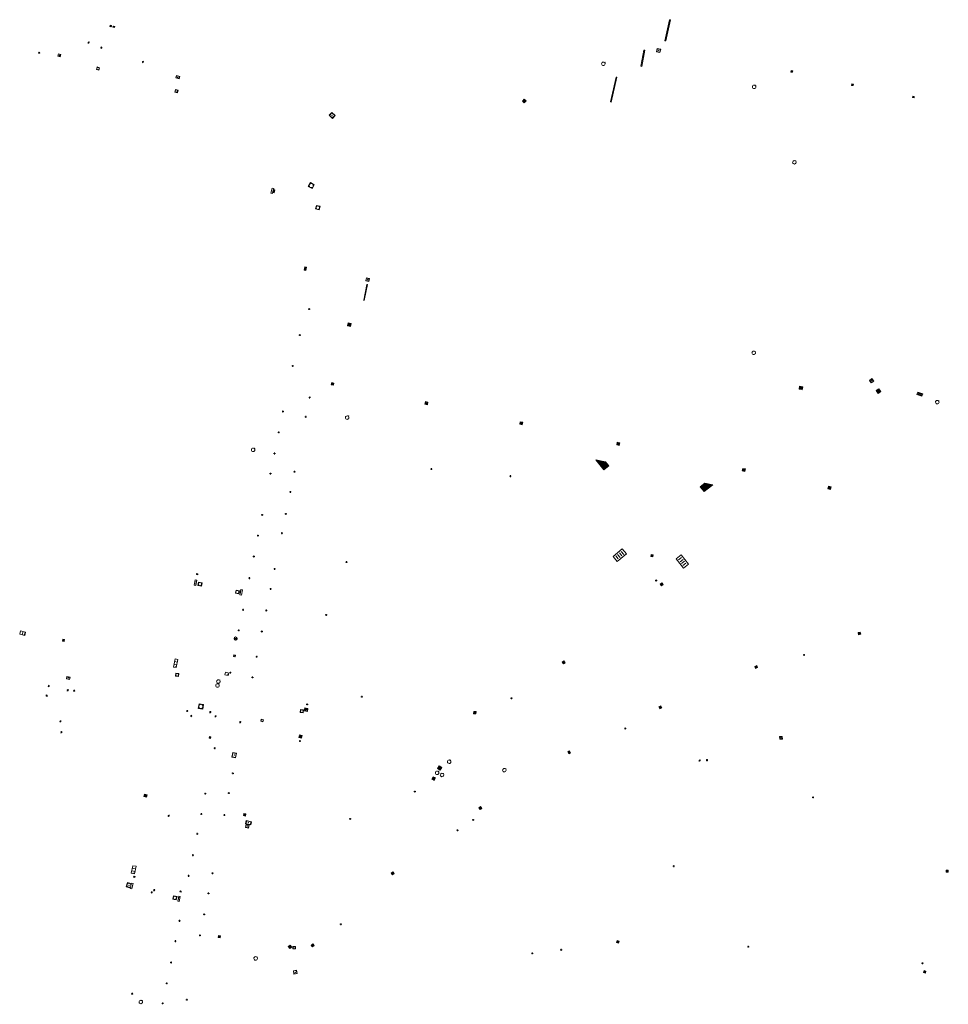
# Model space of a CAD drawing. Units: metres. Extents: x 1897815 to 1919728, y 4204939 to 4229361.
# Drawn here: x 1913551 to 1913725, y 4223227 to 4223412 of the extents above; entities that cross this region are included whole.
import ezdxf

# ---------------------------------------------------------------- set-up
doc = ezdxf.new("R2010")
doc.units = ezdxf.units.M
doc.header["$MEASUREMENT"] = 0
doc.layers.add('SOL_AFFL', color=6, linetype='Continuous', lineweight=0, true_color=0xff00ff)
doc.layers.get('0').off()

# ---------------------------------------------------------------- blocks, each defined once
blk = doc.blocks.new('AFF001_7')
at = {"color": 0, "linetype": 'ByBlock', "lineweight": -2, "flags": 128}
blk.add_lwpolyline([(0, 1), (1, 1), (1, 0), (0, 0), (0, 1)], close=True, dxfattribs=at)
at = {"color": 0, "linetype": 'ByBlock', "lineweight": -2}
blk.add_circle((0.5, 0.5), 0.47, dxfattribs=at)
blk = doc.blocks.new('AFF102_4')
at = {"color": 0, "linetype": 'ByBlock', "lineweight": -2, "flags": 128}
for points in [[(-0.0844, 0), (0.0002, 0.0852), (0.0854, 0), (0.0002, -0.0846), (-0.0844, 0), (-0.169, 0)], [(0.0002, 0.0852), (0.0002, 0.1698)], [(0.0854, 0), (0.17, 0)], [(0.0002, -0.0846), (0.0002, -0.1692)]]:
    blk.add_lwpolyline(points, dxfattribs=at)
blk = doc.blocks.new('AFF002_7')
at = {"color": 0, "linetype": 'ByBlock', "lineweight": -2, "flags": 128}
for points in [[(0, 0), (1, 0), (1, 1), (0, 1), (0, 0)], [(0.079, 0.079), (0.921, 0.079), (0.921, 0.921), (0.079, 0.921), (0.079, 0.079)]]:
    blk.add_lwpolyline(points, dxfattribs=at)
at = {"color": 0, "linetype": 'ByBlock', "lineweight": -2}
blk.add_point((0.5, 0.5), dxfattribs=at)
blk = doc.blocks.new('AFF014_6')
at = {"color": 0, "linetype": 'ByBlock', "lineweight": -2, "flags": 128}
for points in [[(0, 0), (0.4, 0), (0.4, 0.4), (0, 0.4), (0, 0)], [(0.08, 0.08), (0.08, 0.32)], [(0.16, 0.08), (0.16, 0.32)], [(0.24, 0.08), (0.24, 0.32)], [(0.32, 0.08), (0.32, 0.32)]]:
    blk.add_lwpolyline(points, dxfattribs=at)
blk = doc.blocks.new('AFF014_5')
at = {"color": 0, "linetype": 'ByBlock', "lineweight": -2, "flags": 128}
for points in [[(0, 0), (0.4, 0), (0.4, 0.4), (0, 0.4), (0, 0)], [(0.08, 0.08), (0.08, 0.32)], [(0.16, 0.08), (0.16, 0.32)], [(0.24, 0.08), (0.24, 0.32)], [(0.32, 0.08), (0.32, 0.32)]]:
    blk.add_lwpolyline(points, dxfattribs=at)
blk = doc.blocks.new('AFF002_6')
at = {"color": 0, "linetype": 'ByBlock', "lineweight": -2, "flags": 128}
for points in [[(0, 0), (1, 0), (1, 1), (0, 1), (0, 0)], [(0.079, 0.079), (0.921, 0.079), (0.921, 0.921), (0.079, 0.921), (0.079, 0.079)]]:
    blk.add_lwpolyline(points, dxfattribs=at)
at = {"color": 0, "linetype": 'ByBlock', "lineweight": -2}
blk.add_point((0.5, 0.5), dxfattribs=at)
blk = doc.blocks.new('AFF018_5')
at = {"color": 0, "linetype": 'ByBlock', "lineweight": -2, "flags": 128}
blk.add_lwpolyline([(0.205486, 0.254479), (0.258586, 0.307579), (0.302586, 0.263579), (0.249963, 0.210956)], dxfattribs=at)
at = {"color": 0, "linetype": 'ByBlock', "lineweight": -2}
blk.add_arc((0, 0), 0.327084, 51.079897, 40.162643, dxfattribs=at)
blk = doc.blocks.new('AFF003_6')
at = {"color": 0, "linetype": 'ByBlock', "lineweight": -2, "flags": 128}
for points in [[(0.101, 0.001), (0.071, 0.071), (0.001, 0.101), (-0.069, 0.071), (-0.099, 0.001), (-0.069, -0.069), (0.001, -0.099), (0.071, -0.069), (0.101, 0.001)], [(-0.083, -0.166), (0.084, 0.167)]]:
    blk.add_lwpolyline(points, dxfattribs=at)
blk = doc.blocks.new('AFF018_6')
at = {"color": 0, "linetype": 'ByBlock', "lineweight": -2, "flags": 128}
blk.add_lwpolyline([(0.205486, 0.254479), (0.258586, 0.307579), (0.302586, 0.263579), (0.249963, 0.210956)], dxfattribs=at)
at = {"color": 0, "linetype": 'ByBlock', "lineweight": -2}
blk.add_arc((0, 0), 0.327084, 51.079897, 40.162643, dxfattribs=at)
blk = doc.blocks.new('*U210')
at = {"color": 0, "linetype": 'ByBlock', "lineweight": -2}
for p, q in [((-0.351904, -0.649258), (-0.995736, 0.163489)), ((-0.988006, -0.005551), (-0.120944, 0.680869)), ((-0.895846, -0.116231), (0.060749, 0.642509)), ((-0.239247, -0.560113), (-0.883079, 0.252634)), ((-0.803686, -0.226911), (0.243434, 0.603142)), ((-0.126589, -0.470968), (-0.770421, 0.341779)), ((-0.711527, -0.337592), (0.42512, 0.563782)), ((-0.013924, -0.380823), (-0.657764, 0.430924)), ((-0.620367, -0.448264), (0.606805, 0.524423)), ((0.099733, -0.291686), (-0.544107, 0.520062)), ((-0.528208, -0.558944), (0.78949, 0.485056)), ((-0.436055, -0.670624), (0.972176, 0.445689)), ((0.21239, -0.202541), (-0.43145, 0.609207)), ((0.325055, -0.112396), (-0.318792, 0.698352)), ((0.437712, -0.023251), (-0.120944, 0.680869)), ((0.550369, 0.065895), (0.100675, 0.63321)), ((0.664026, 0.155032), (0.322294, 0.585552)), ((0.776691, 0.245177), (0.543913, 0.537894)), ((0.889349, 0.334322), (0.765532, 0.490235)), ((1.002006, 0.423467), (0.987143, 0.441577))]:
    blk.add_line(p, q, dxfattribs=at)
at = {"color": 0, "linetype": 'ByBlock', "lineweight": -2, "flags": 128}
for points in [[(1.17636, 0.473153), (-0.311073, 0.794284), (-1.176112, 0.110848), (-0.422988, -0.794709), (1.17636, 0.473153)], [(1.017093, 0.435353), (-0.293646, 0.718161), (-1.076203, 0.1001), (-0.412262, -0.6978), (1.017093, 0.435353)]]:
    blk.add_lwpolyline(points, dxfattribs=at)
blk = doc.blocks.new('*U211')
at = {"color": 0, "linetype": 'ByBlock', "lineweight": -2}
for p, q in [((-1.03109, 0.816215), (-1.012988, 0.830078)), ((0.321346, -0.838763), (-1.000005, 0.82798)), ((-0.940938, 0.70455), (-0.829288, 0.792703)), ((-0.850785, 0.592885), (-0.644588, 0.75532)), ((0.434011, -0.748618), (-0.780363, 0.783337)), ((-0.759641, 0.480213), (-0.460888, 0.717945)), ((-0.669488, 0.368548), (-0.276195, 0.679563)), ((-0.579343, 0.255883), (-0.092495, 0.642188)), ((0.545676, -0.658465), (-0.560729, 0.737693)), ((-0.489191, 0.144218), (0.092205, 0.604806)), ((-0.398046, 0.031546), (0.275898, 0.566431)), ((0.657341, -0.568313), (-0.342087, 0.693056)), ((-0.307894, -0.080119), (0.460598, 0.529049)), ((-0.217741, -0.191784), (0.60305, 0.457987)), ((-0.126597, -0.304456), (0.694202, 0.346315)), ((0.770013, -0.477168), (-0.122445, 0.648412)), ((-0.036444, -0.416121), (0.784354, 0.23465)), ((0.053708, -0.527786), (0.874499, 0.121985)), ((0.881678, -0.387016), (0.097197, 0.603769)), ((0.143853, -0.640451), (0.964652, 0.01032)), ((0.994343, -0.296871), (0.315839, 0.559132)), ((1.106015, -0.205719), (0.535473, 0.513488)), ((0.234005, -0.752116), (1.054804, -0.101345))]:
    blk.add_line(p, q, dxfattribs=at)
at = {"color": 0, "linetype": 'ByBlock', "lineweight": -2, "flags": 128}
for points in [[(1.225041, -0.200613), (0.300546, -0.945595), (-1.225098, 0.945658), (0.601905, 0.571984), (1.225041, -0.200613)], [(1.126132, -0.189871), (0.31128, -0.847686), (-1.04793, 0.837339), (0.563431, 0.508279), (1.126132, -0.189871)]]:
    blk.add_lwpolyline(points, dxfattribs=at)
blk = doc.blocks.new('AFF119_4')
at = {"color": 0, "linetype": 'ByBlock', "lineweight": -2, "flags": 128}
for points in [[(-0.132, 0.053), (0.13, -0.055)], [(0.1, 0), (0.07, 0.07), (0, 0.1), (-0.07, 0.07), (-0.1, 0), (-0.07, -0.07), (0, -0.1), (0.07, -0.07), (0.1, 0)], [(-0.054, -0.132), (0.053, 0.131)]]:
    blk.add_lwpolyline(points, dxfattribs=at)
blk = doc.blocks.new('AFF016_6')
at = {"color": 0, "linetype": 'ByBlock', "lineweight": -2, "flags": 128}
for points in [[(0, 0), (1.3, 0), (1.3, 0.65), (0, 0.65), (0, 0)], [(0.65, 0), (0.65, 0.65)], [(1.1, 0.45), (1.157, 0.45)], [(1.1, 0.2), (1.157, 0.2)]]:
    blk.add_lwpolyline(points, dxfattribs=at)
blk = doc.blocks.new('AFF003')
at = {"flags": 128}
for points in [[(0.101, 0.001), (0.071, 0.071), (0.001, 0.101), (-0.069, 0.071), (-0.099, 0.001), (-0.069, -0.069), (0.001, -0.099), (0.071, -0.069), (0.101, 0.001)], [(-0.083, -0.166), (0.084, 0.167)]]:
    blk.add_lwpolyline(points, dxfattribs=at)
blk = doc.blocks.new('AFF121')
at = {"flags": 128}
for points in [[(0, 0.25), (0.19, 0.25), (0.19, 0), (0, 0), (0, 0.25)], [(0, 0), (0.095, 0.25), (0.19, 0)]]:
    blk.add_lwpolyline(points, dxfattribs=at)
blk = doc.blocks.new('AFF014')
at = {"flags": 128}
for points in [[(0, 0), (0.4, 0), (0.4, 0.4), (0, 0.4), (0, 0)], [(0.08, 0.08), (0.08, 0.32)], [(0.16, 0.08), (0.16, 0.32)], [(0.24, 0.08), (0.24, 0.32)], [(0.32, 0.08), (0.32, 0.32)]]:
    blk.add_lwpolyline(points, dxfattribs=at)
blk = doc.blocks.new('AFF017_4')
at = {"color": 0, "linetype": 'ByBlock', "lineweight": -2, "flags": 128}
for points in [[(0, 0), (1, 0), (1, 0.295), (0, 0.295), (0, 0)], [(0.197, 0), (0.197, 0.039), (0.803, 0.039), (0.803, 0)]]:
    blk.add_lwpolyline(points, dxfattribs=at)
blk = doc.blocks.new('AFF015_5')
at = {"color": 0, "linetype": 'ByBlock', "lineweight": -2, "flags": 128}
for points in [[(0, 0), (1.95, 0), (1.95, 0.65), (0, 0.65), (0, 0)], [(0.65, 0), (0.65, 0.65)], [(1.3, 0), (1.3, 0.65)], [(1.749, 0.449), (1.795, 0.449)], [(1.749, 0.201), (1.795, 0.201)]]:
    blk.add_lwpolyline(points, dxfattribs=at)
blk = doc.blocks.new('AFF025_2')
at = {"color": 0, "linetype": 'ByBlock', "lineweight": -2, "flags": 128}
for points in [[(0, 0), (1, 0), (1, 0.3), (0, 0.3), (0, 0)], [(0.1, 0.3), (0.1, 1.1), (0.9, 1.1), (0.9, 0.3)], [(0.9, 0.7), (0.885, 0.8), (0.845, 0.9), (0.78, 0.98), (0.7, 1.045), (0.6, 1.085), (0.5, 1.1), (0.4, 1.085), (0.3, 1.045), (0.22, 0.98), (0.155, 0.9), (0.115, 0.8), (0.1, 0.7), (0.115, 0.6), (0.155, 0.5), (0.22, 0.42), (0.3, 0.355), (0.4, 0.315), (0.5, 0.3), (0.6, 0.315), (0.7, 0.355), (0.78, 0.42), (0.845, 0.5), (0.885, 0.6), (0.9, 0.7)], [(0.195, 0), (0.195, 0.04), (0.805, 0.04), (0.805, 0)]]:
    blk.add_lwpolyline(points, dxfattribs=at)
at = {"color": 0, "linetype": 'ByBlock', "lineweight": -2}
blk.add_point((0.5, 0.7), dxfattribs=at)
blk = doc.blocks.new('AFF121_6')
at = {"color": 0, "linetype": 'ByBlock', "lineweight": -2, "flags": 128}
for points in [[(0, 0.25), (0.19, 0.25), (0.19, 0), (0, 0), (0, 0.25)], [(0, 0), (0.095, 0.25), (0.19, 0)]]:
    blk.add_lwpolyline(points, dxfattribs=at)
blk = doc.blocks.new('AFF028_4')
at = {"color": 0, "linetype": 'ByBlock', "lineweight": -2}
for centre, radius in [((0.0005, 0), 0.298868), ((-0.201327, -0.00675), 0.085), ((0.201883, -0.00675), 0.085), ((0.0005, -0.148421), 0.143793)]:
    blk.add_circle(centre, radius, dxfattribs=at)
blk = doc.blocks.new('AFF024_3')
at = {"color": 0, "linetype": 'ByBlock', "lineweight": -2, "flags": 128}
for points in [[(0, 0), (1, 0), (1, 0.65), (0, 0.65), (0, 0)], [(0.787, 0.437), (0.748, 0.437)], [(0.787, 0.197), (0.748, 0.197)]]:
    blk.add_lwpolyline(points, dxfattribs=at)
blk = doc.blocks.new('AFF002')
at = {"flags": 128}
for points in [[(0, 0), (1, 0), (1, 1), (0, 1), (0, 0)], [(0.079, 0.079), (0.921, 0.079), (0.921, 0.921), (0.079, 0.921), (0.079, 0.079)]]:
    blk.add_lwpolyline(points, dxfattribs=at)
blk.add_point((0.5, 0.5))
blk = doc.blocks.new('AFF001')
at = {"flags": 128}
blk.add_lwpolyline([(0, 1), (1, 1), (1, 0), (0, 0), (0, 1)], close=True, dxfattribs=at)
blk.add_circle((0.5, 0.5), 0.47)
blk = doc.blocks.new('AFF018')
at = {"flags": 128}
blk.add_lwpolyline([(0.205486, 0.254479), (0.258586, 0.307579), (0.302586, 0.263579), (0.249963, 0.210956)], dxfattribs=at)
blk.add_arc((0, 0), 0.327084, 51.079897, 40.162643)
blk = doc.blocks.new('AFF015')
at = {"flags": 128}
for points in [[(0, 0), (1.95, 0), (1.95, 0.65), (0, 0.65), (0, 0)], [(0.65, 0), (0.65, 0.65)], [(1.3, 0), (1.3, 0.65)], [(1.749, 0.449), (1.795, 0.449)], [(1.749, 0.201), (1.795, 0.201)]]:
    blk.add_lwpolyline(points, dxfattribs=at)

msp = doc.modelspace()

# ---------------------------------------------------------------- block references
at = {"layer": 'SOL_AFFL'}
for name, p, xscale, yscale, rotation in [('AFF001_7', (1913567.554887, 4223410.855357), 0.262965, 0.262965, 343.475165), ('AFF002_7', (1913568.129976, 4223410.742052), 0.331956, 0.217971, 344.571948), ('AFF014_6', (1913671.997559, 4223408.140712), 10.147249, 0.497062, 76.862077), ('AFF003_6', (1913563.548725, 4223407.846742), 0.999078, 0.999078, 359.570001), ('AFF001_7', (1913554.390874, 4223406.006672), 0.184975, 0.184975, 164.178787), ('AFF002_7', (1913558.32253, 4223405.616203), 0.471937, 0.471937, 164.474479), ('AFF003_6', (1913565.953395, 4223406.903792), 0.999078, 0.999078, 359.570001), ('AFF014_6', (1913667.856176, 4223406.432976), 7.665231, 0.574727, 259.579339), ('AFF002_7', (1913670.255365, 4223406.092004), 0.679281, 0.67891, 347.76387), ('AFF003_6', (1913573.764232, 4223404.193449), 0.999078, 0.999078, 359.570001), ('AFF018_6', (1913660.283598, 4223403.852085), 0.999867, 0.999867, 359.570001), ('AFF001_7', (1913565.011761, 4223402.809289), 0.469937, 0.469937, 343.373237), ('AFF014_5', (1913695.532287, 4223402.304677), 0.770291, 0.770291, 351.361015), ('AFF002_7', (1913580.057485, 4223401.65048), 0.473937, 0.654913, 253.657801), ('AFF014_6', (1913661.760421, 4223396.654755), 11.952812, 0.299173, 77.670235), ('AFF018_6', (1913688.622207, 4223399.532833), 0.999867, 0.999867, 359.570001), ('AFF014_5', (1913706.902263, 4223399.795599), 0.770291, 0.770291, 351.361015), ('AFF001_7', (1913580.360693, 4223398.884494), 0.475937, 0.475937, 164.336009), ('AFF014_6', (1913645.406427, 4223397.226445), 1.271397, 1.269516, 226.242976), ('AFF014_5', (1913718.370843, 4223397.501758), 0.726561, 0.726561, 350.464152), ('AFF002_7', (1913608.749351, 4223394.172907), 0.82789, 0.769898, 317.017045), ('AFF018_5', (1913696.168922, 4223385.344677), 0.999867, 0.999867, 359.570001), ('AFF001_7', (1913605.236253, 4223381.543423), 0.825491, 0.825491, 240.272734), ('AFF017_4', (1913598.10718, 4223379.479326), 0.985547, 0.999867, 75.237694), ('AFF014_6', (1913598.423954, 4223379.586937), 1.4998, 0.684461, 75.237694), ('AFF001_7', (1913606.200583, 4223376.581883), 0.69746, 0.69746, 345.972034), ('AFF014_6', (1913604.352206, 4223365.047966), 1.4998, 0.7499, 78.835886), ('AFF002_7', (1913615.758581, 4223363.658497), 0.59125, 0.590921, 256.074267), ('AFF014_6', (1913615.855154, 4223362.403904), 7.579864, 0.301141, 258.311947), ('AFF102_4', (1913604.990639, 4223357.786935), 0.999978, 0.999978, 359.570001), ('AFF014_6', (1913612.307479, 4223355.203287), 1.5119, 1.51161, 258.705941), ('AFF102_4', (1913603.247814, 4223352.894481), 0.999978, 0.999978, 359.570001), ('AFF018_5', (1913688.525046, 4223349.548804), 0.999867, 0.999867, 359.570001), ('AFF102_4', (1913601.910711, 4223347.095173), 0.999978, 0.999978, 359.570001), ('AFF002_6', (1913711.096936, 4223344.253938), 0.580327, 0.5842, 126.657076), ('AFF014_6', (1913609.229461, 4223343.966568), 0.999867, 0.999867, 258.469379), ('AFF014_5', (1913697.048178, 4223342.757543), 1.414847, -1.510963, 78.776233), ('AFF014_5', (1913711.540431, 4223342.460797), 1.5977, 1.59527, 304.503271), ('AFF102_4', (1913605.091941, 4223341.174916), 0.999978, 0.999978, 359.570001), ('AFF014_5', (1913719.192012, 4223341.712444), 2.509198, 1.272562, 341.323971), ('AFF018_5', (1913723.022932, 4223340.289839), 0.999867, 0.999867, 359.570001), ('AFF014_6', (1913626.730108, 4223339.900638), 1.249834, 1.249834, 348.314129), ('AFF102_4', (1913600.072712, 4223338.542866), 0.999978, 0.999978, 359.570001), ('AFF102_4', (1913604.346675, 4223337.531892), 0.999978, 0.999978, 359.570001), ('AFF018_6', (1913612.13282, 4223337.393465), 1.01525, 1.01525, 359.570001), ('AFF014_6', (1913644.560013, 4223336.140204), 1.249834, 1.249834, 348.296237), ('AFF102_4', (1913599.282352, 4223334.62021), 0.999978, 0.999978, 359.570001), ('AFF018_6', (1913594.464662, 4223331.344021), 0.999867, 0.999867, 359.570001), ('AFF014_6', (1913662.779007, 4223332.263862), 1.249834, 1.249834, 348.170576), ('AFF102_4', (1913598.48364, 4223330.650621), 0.999978, 0.999978, 359.570001), ('AFF102_4', (1913627.958663, 4223327.734692), 0.999978, 0.999978, 359.570001), ('AFF014_6', (1913686.379779, 4223327.367232), 1.249834, 1.249834, 348.239909), ('AFF102_4', (1913597.721319, 4223326.866739), 0.999978, 0.999978, 359.570001), ('AFF102_4', (1913602.239548, 4223327.226789), 0.999978, 0.999978, 359.570001), ('AFF102_4', (1913642.807039, 4223326.393383), 0.999978, 0.999978, 359.570001), ('AFF014_6', (1913702.473019, 4223324.026789), 1.267548, 1.249834, 344.711387), ('AFF102_4', (1913601.462101, 4223323.426023), 0.999978, 0.999978, 359.570001), ('AFF102_4', (1913596.161301, 4223319.115261), 0.999978, 0.999978, 359.570001), ('AFF102_4', (1913600.618234, 4223319.301789), 0.999978, 0.999978, 359.570001), ('AFF102_4', (1913595.379218, 4223315.229539), 0.999978, 0.999978, 359.570001), ('AFF102_4', (1913599.87711, 4223315.677732), 0.999978, 0.999978, 359.570001), ('AFF102_4', (1913594.588843, 4223311.304883), 0.999978, 0.999978, 359.570001), ('AFF014', (1913662.894628, 4223310.36529), 5.591271, 3.120442, 39.309979), ('AFF014_6', (1913669.560308, 4223311.215169), 0.999867, 0.999867, 78.856879), ('AFF014', (1913673.949207, 4223310.863264), 5.531725, 3.000481, 308.14894), ('AFF102_4', (1913612.00922, 4223310.266238), 0.999978, 0.999978, 359.570001), ('AFF121_6', (1913584.054071, 4223307.857317), 1.000292, 0.99836, 79.495668), ('AFF102_4', (1913593.770437, 4223307.242452), 0.999978, 0.999978, 359.570001), ('AFF102_4', (1913598.504883, 4223308.966735), 0.999978, 0.999978, 359.570001), ('AFF017_4', (1913583.68912, 4223305.860265), 0.999867, 0.999867, 79.64849), ('AFF001_7', (1913584.10396, 4223305.847878), 0.658912, 0.658912, 349.964792), ('AFF102_4', (1913670.188982, 4223306.783915), 0.999978, 0.999978, 359.570001), ('AFF014_6', (1913671.266709, 4223306.36287), 0.999867, 0.999867, 218.360956), ('AFF001_7', (1913591.259781, 4223305.002262), 0.629916, 0.629916, 258.601187), ('AFF017_4', (1913592.182422, 4223305.086597), 0.999867, 0.999867, 258.599645), ('AFF102_4', (1913597.752792, 4223305.213774), 0.999978, 0.999978, 359.570001), ('AFF102_4', (1913592.571855, 4223301.286073), 0.999978, 0.999978, 359.570001), ('AFF102_4', (1913596.947429, 4223301.168216), 0.999978, 0.999978, 359.570001), ('AFF102_4', (1913608.204933, 4223300.315835), 0.999978, 0.999978, 359.570001), ('AFF016_6', (1913550.60474, 4223296.687553), 0.76759, 1.005251, 346.571081), ('AFF102_4', (1913591.764993, 4223297.429533), 0.999978, 0.999978, 359.570001), ('AFF102_4', (1913596.100906, 4223297.212011), 0.999978, 0.999978, 359.570001), ('AFF014_6', (1913708.520309, 4223297.104222), 0.999867, 0.999867, 195.559479), ('AFF002_7', (1913559.046347, 4223295.687297), 0.349953, 0.349953, 168.186431), ('AFF028_4', (1913591.183461, 4223295.88506), 1.000392, 1.000392, 359.570006), ('AFF001_7', (1913590.778085, 4223292.498458), 0.317958, 0.317958, 348.50709), ('AFF102_4', (1913595.133495, 4223292.480769), 0.999978, 0.999978, 359.570001), ('AFF102_4', (1913697.979128, 4223292.802793), 0.999978, 0.999978, 359.570001), ('AFF015', (1913579.800613, 4223292.058569), 0.798731, 0.842582, 258.797571), ('AFF014_6', (1913652.771173, 4223291.111294), 0.999867, 0.999867, 38.262198), ('AFF014_6', (1913689.105031, 4223290.800611), 0.999867, 0.999867, 200.07354), ('AFF001_7', (1913580.440932, 4223288.736441), 0.586922, 0.586922, 80.74962), ('AFF024_3', (1913589.172451, 4223289.06087), 0.642914, 0.769433, 347.910709), ('AFF102_4', (1913590.195506, 4223289.482147), 0.999978, 0.999978, 359.570001), ('AFF002_7', (1913560.073098, 4223288.626428), 0.620917, 0.454939, 168.802967), ('AFF018_6', (1913587.777741, 4223287.081546), 1.01525, 1.01525, 359.570001), ('AFF018_6', (1913587.933195, 4223287.810303), 1.01525, 1.01525, 359.570001), ('AFF102_4', (1913594.338384, 4223288.591145), 0.999978, 0.999978, 359.570001), ('AFF003_6', (1913559.622, 4223286.194), 0.999078, 0.999078, 359.570001), ('AFF003_6', (1913560.845, 4223286.078), 0.999078, 0.999078, 359.570001), ('AFF001', (1913585.001661, 4223282.653893), 0.852241, 0.839859, 81.314118), ('AFF102_4', (1913604.609278, 4223283.524584), 0.999978, 0.999978, 359.570001), ('AFF102_4', (1913614.889029, 4223284.967275), 0.999978, 0.999978, 359.570001), ('AFF102_4', (1913643.003822, 4223284.666282), 0.999978, 0.999978, 359.570001), ('AFF003_6', (1913582.080892, 4223282.295928), 0.999867, 0.999867, 359.570001), ('AFF003_6', (1913582.83582, 4223281.353419), 0.999867, 0.999867, 359.570001), ('AFF003_6', (1913586.419397, 4223282.058354), 0.999078, 0.999078, 359.570006), ('AFF003_6', (1913587.405279, 4223281.285949), 0.999078, 0.999078, 359.570006), ('AFF001', (1913603.314491, 4223281.998615), 0.565134, 0.565134, 351.931837), ('AFF014', (1913604.776044, 4223282.777805), 1.446737, 1.446737, 167.8074), ('AFF014', (1913635.895202, 4223281.76508), 1.093827, 1.093827, 357.123034), ('AFF014_6', (1913671.090221, 4223283.246619), 0.999867, 0.999867, 205.499326), ('AFF119_4', (1913558.262218, 4223280.337792), 0.998922, 0.998922, 359.570001), ('AFF003_6', (1913592.049545, 4223280.187205), 0.999078, 0.999078, 359.570006), ('AFF001', (1913596.30155, 4223280.247284), 0.405004, 0.405004, 76.151293), ('AFF003_6', (1913558.447286, 4223278.296244), 0.999078, 0.999078, 359.570001), ('AFF014_6', (1913603.565692, 4223277.170084), 1.249834, 1.249834, 74.930265), ('AFF102_4', (1913664.388947, 4223278.986364), 0.999978, 0.999978, 359.570001), ('AFF014_6', (1913586.463255, 4223277.139455), 0.701588, 0.700694, 79.100827), ('AFF102_4', (1913603.257711, 4223276.635451), 0.999978, 0.999978, 359.570001), ('AFF002_7', (1913693.410842, 4223276.979741), 0.499933, 0.499933, 0.943276), ('AFF102_4', (1913587.259257, 4223275.285674), 0.999978, 0.999978, 359.570001), ('AFF002_7', (1913590.643016, 4223274.501359), 0.89988, 0.699907, 260.06447), ('AFF014_6', (1913653.928519, 4223274.786319), 0.999867, 0.999867, 209.665495), ('AFF018_6', (1913631.301201, 4223272.751824), 0.999867, 0.999867, 359.570001), ('AFF003_6', (1913678.372345, 4223272.973038), 0.999078, 0.999078, 359.570001), ('AFF102_4', (1913590.66351, 4223270.570617), 0.999978, 0.999978, 359.570001), ('AFF018_6', (1913629.044062, 4223270.668012), 0.999867, 0.999867, 359.570001), ('AFF014', (1913629.911199, 4223271.670921), 1.439127, 1.439127, 148.3441), ('AFF018_6', (1913629.963919, 4223270.25633), 0.999867, 0.999867, 359.570001), ('AFF018_6', (1913641.672575, 4223271.15869), 1.01525, 1.01525, 359.570001), ('AFF014_6', (1913628.276738, 4223269.927366), 1.249834, 1.249834, 243.26499), ('AFF014', (1913574.058164, 4223266.678095), 1.213037, 1.213037, 255.279734), ('AFF102_4', (1913585.48545, 4223266.759882), 0.999978, 0.999978, 359.570001), ('AFF102_4', (1913589.909818, 4223266.870662), 0.999978, 0.999978, 359.570001), ('AFF102_4', (1913624.854208, 4223267.144347), 0.999978, 0.999978, 359.570001), ('AFF102_4', (1913699.67817, 4223266.052845), 0.999978, 0.999978, 359.570001), ('AFF102_4', (1913584.735774, 4223262.928911), 0.999978, 0.999978, 359.570001), ('AFF014_6', (1913593.025082, 4223262.552732), 0.999867, 0.999867, 78.308087), ('AFF014_6', (1913637.211735, 4223264.322889), 0.999867, 0.999867, 213.506323), ('AFF102_4', (1913589.068905, 4223262.740407), 0.999978, 0.999978, 359.570001), ('AFF102_4', (1913612.706915, 4223262.006061), 0.999978, 0.999978, 359.570001), ('AFF102_4', (1913635.81201, 4223261.808659), 0.999978, 0.999978, 359.570001), ('AFF102_4', (1913583.973851, 4223259.198021), 0.999978, 0.999978, 359.570001), ('AFF002', (1913593.139475, 4223261.008036), 0.59992, 0.59992, 258.434647), ('AFF102_4', (1913632.878728, 4223259.864879), 0.999978, 0.999978, 359.570001), ('AFF102_4', (1913583.155872, 4223255.192581), 0.999978, 0.999978, 359.570001), ('AFF015_5', (1913571.835289, 4223253.224757), 0.750352, 0.999625, 259.335195), ('AFF102_4', (1913586.841994, 4223251.796269), 0.999978, 0.999978, 359.570001), ('AFF014_6', (1913620.628263, 4223251.504706), 0.999867, 0.999867, 38.87292), ('AFF102_4', (1913673.503922, 4223253.13066), 0.999978, 0.999978, 359.570001), ('AFF014_6', (1913724.6899, 4223251.977587), 1.003803, 1.003803, 359.570006), ('AFF025_2', (1913571.672744, 4223248.886432), 0.999867, 0.999867, 75.478012), ('AFF102_4', (1913582.349778, 4223251.305039), 0.999978, 0.999978, 359.570001), ('AFF003_6', (1913575.413814, 4223248.212447), 0.999078, 0.999078, 359.570006), ('AFF003_6', (1913575.87048, 4223248.617034), 0.999078, 0.999078, 359.570006), ('AFF121_6', (1913580.728957, 4223248.508498), 0.998116, 1.001388, 258.597761), ('AFF102_4', (1913586.072719, 4223248.01844), 0.999978, 0.999978, 359.570001), ('AFF001', (1913580.035689, 4223246.804348), 0.690524, -0.652195, 168.370835), ('AFF017_4', (1913580.497542, 4223247.517338), 0.999867, 0.999867, 258.628609), ('AFF102_4', (1913580.626563, 4223242.858858), 0.999978, 0.999978, 359.570001), ('AFF102_4', (1913585.27227, 4223244.08386), 0.999978, 0.999978, 359.570001), ('AFF102_4', (1913610.948523, 4223242.211335), 0.999978, 0.999978, 359.570001), ('AFF102_4', (1913579.85595, 4223239.036043), 0.999978, 0.999978, 359.570001), ('AFF102_4', (1913584.467673, 4223240.129314), 0.999978, 0.999978, 359.570001), ('AFF014_6', (1913588.283605, 4223239.640723), 0.999867, 0.999867, 78.308087), ('AFF014_6', (1913663.146551, 4223238.680916), 0.932947, 0.999867, 74.04589), ('AFF002', (1913601.069975, 4223238.026169), 0.474233, 0.474233, 305.070582), ('AFF001', (1913601.953049, 4223238.047133), 0.44911, 0.44911, 269.924086), ('AFF014_6', (1913605.653098, 4223237.950528), 0.999867, 0.999867, 44.279751), ('AFF102_4', (1913652.338229, 4223237.421173), 0.999978, 0.999978, 359.570001), ('AFF102_4', (1913687.508864, 4223237.997128), 0.999978, 0.999978, 359.570001), ('AFF102_4', (1913579.041076, 4223235.044578), 0.999978, 0.999978, 359.570001), ('AFF018_6', (1913594.942103, 4223235.803148), 1.01525, 1.01525, 359.570001), ('AFF102_4', (1913646.9137, 4223236.74196), 0.999978, 0.999978, 359.570001), ('AFF002', (1913602.028699, 4223233.484729), 0.618128, 0.618128, 277.680754), ('AFF102_4', (1913720.232125, 4223234.891838), 0.999978, 0.999978, 359.570001), ('AFF014_6', (1913720.419194, 4223233.171615), 0.944756, 0.944756, 342.579179), ('AFF102_4', (1913578.236591, 4223231.10503), 0.999978, 0.999978, 359.570001), ('AFF003_6', (1913571.741788, 4223229.180443), 0.999078, 0.999078, 359.570006), ('AFF102_4', (1913582.007191, 4223228.04005), 0.999978, 0.999978, 359.570001), ('AFF102_4', (1913577.470518, 4223227.354173), 0.999978, 0.999978, 359.570001)]:
    msp.add_blockref(name, p, dxfattribs=dict(at, xscale=xscale, yscale=yscale, rotation=rotation))
for name, p in [('*U211', (1913660.0735, 4223328.518)), ('*U210', (1913679.6545, 4223324.296)), ('AFF003', (1913556.063, 4223286.971)), ('AFF003', (1913578.603054, 4223262.594696)), ('AFF018', (1913573.364651, 4223227.613119))]:
    msp.add_blockref(name, p, dxfattribs=at)
for p, rotation in [((1913555.557951, 4223285.065068), 348.216686), ((1913679.682311, 4223272.929097), 6.209022), ((1913572.039267, 4223251.243459), 252.323891)]:
    msp.add_blockref('AFF121', p, dxfattribs=dict(at, rotation=rotation))
at = {"layer": 'SOL_AFFL', "xscale": 0.989868, "yscale": 0.629916, "zscale": 0.9, "rotation": 348.434646}
msp.add_blockref('AFF002', (1913593.048277, 4223261.069574), dxfattribs=at)

doc.saveas('drawing.dxf')
